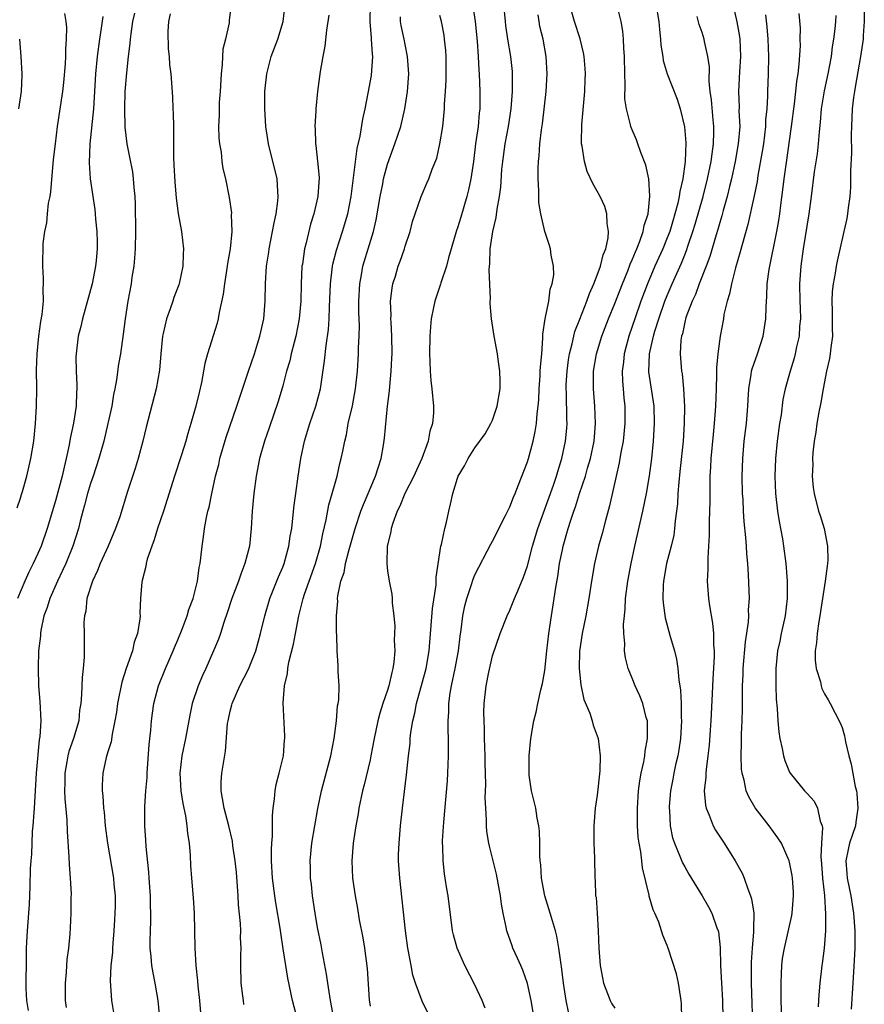
# Model space of a CAD drawing. Units: inches. Extents: x 2556000 to 2559000, y 1548000 to 1551000.
# Drawn here: x 2557517 to 2557614, y 1548193 to 1548305 of the extents above; entities that cross this region are included whole.
import ezdxf

# ---------------------------------------------------------------- set-up
doc = ezdxf.new("R2010")
doc.units = ezdxf.units.IN
doc.header["$MEASUREMENT"] = 0
doc.layers.add('LD25561548_2ft', color=135, linetype='Continuous')

msp = doc.modelspace()

# ---------------------------------------------------------------- linework, layer by layer
at = {"layer": 'LD25561548_2ft'}
for points, elevation in [([(2557568.48, 1548308.48), (2557569.02, 1548305), (2557569.25, 1548302.75), (2557569.36, 1548301), (2557569.44, 1548299.44), (2557569.48, 1548299), (2557569.57, 1548297), (2557569.56, 1548295), (2557569.49, 1548294.51), (2557569.36, 1548293), (2557569.08, 1548291), (2557568.83, 1548289), (2557568.52, 1548287), (2557568.25, 1548285.75), (2557568.06, 1548285), (2557567.37, 1548282.63), (2557567, 1548281.42), (2557566.89, 1548281.11), (2557566.28, 1548279), (2557565.96, 1548277.96), (2557565.73, 1548277), (2557565.1, 1548275.1), (2557565.06, 1548274.94), (2557564.41, 1548273), (2557564.27, 1548272.27), (2557564, 1548271), (2557563.91, 1548270.09), (2557563.83, 1548269), (2557563.8, 1548267), (2557563.85, 1548266.15), (2557563.88, 1548265), (2557563.94, 1548263.94), (2557564.06, 1548263), (2557564.24, 1548261), (2557564.25, 1548260.25), (2557564.13, 1548259), (2557563.85, 1548258.15), (2557563.66, 1548257), (2557562.93, 1548255), (2557562.32, 1548253.68), (2557562.02, 1548253), (2557560.99, 1548251), (2557560.42, 1548249.58), (2557560.11, 1548249), (2557559.6, 1548247.6), (2557559.43, 1548247), (2557559.39, 1548246.61), (2557558.97, 1548244.97), (2557558.9, 1548243), (2557559, 1548242.16), (2557559.17, 1548241), (2557559.48, 1548239.48), (2557559.53, 1548239), (2557559.53, 1548238.47), (2557559.73, 1548237), (2557559.83, 1548235.83), (2557559.81, 1548235), (2557559.77, 1548234.23), (2557559.82, 1548233), (2557559.73, 1548231.73), (2557559.62, 1548231), (2557559.48, 1548230.52), (2557559.15, 1548229), (2557559, 1548228.52), (2557558.47, 1548227), (2557558.11, 1548225.89), (2557557.89, 1548225), (2557557.47, 1548223), (2557557.1, 1548221), (2557557, 1548220.53), (2557556.33, 1548217.67), (2557556.14, 1548217), (2557555.7, 1548215), (2557555.62, 1548214.38), (2557555.36, 1548213), (2557555.07, 1548211), (2557554.9, 1548209), (2557554.99, 1548207), (2557555.28, 1548205), (2557555.55, 1548203.55), (2557555.77, 1548202.23), (2557556.17, 1548200.17), (2557556.37, 1548199), (2557556.67, 1548196.67), (2557556.9, 1548193.1), (2557557, 1548192.35)], 7174), ([(2557541.12, 1548307), (2557540.87, 1548305.13), (2557540.86, 1548304.86), (2557540.45, 1548303), (2557540.16, 1548301.84), (2557540.09, 1548300.09), (2557539.95, 1548299), (2557539.83, 1548297), (2557539.74, 1548295.74), (2557539.72, 1548295), (2557539.72, 1548294.28), (2557539.67, 1548293), (2557539.71, 1548291.71), (2557539.78, 1548291), (2557539.95, 1548290.05), (2557540.05, 1548289), (2557540.17, 1548288.17), (2557540.44, 1548287), (2557540.88, 1548284.88), (2557541.13, 1548283.13), (2557541.12, 1548282.88), (2557541.18, 1548281), (2557540.99, 1548279), (2557540.69, 1548277.31), (2557540.65, 1548277), (2557540.33, 1548275), (2557540.2, 1548273.8), (2557539.72, 1548271.72), (2557539.62, 1548271), (2557539.49, 1548270.51), (2557538.41, 1548267), (2557538.1, 1548265.9), (2557537.72, 1548263.72), (2557537.43, 1548262.57), (2557537.08, 1548261), (2557536.51, 1548259), (2557536.14, 1548257.86), (2557535.9, 1548257), (2557535.42, 1548255.42), (2557534.63, 1548253), (2557533.37, 1548249), (2557532.69, 1548247), (2557532.3, 1548245.7), (2557532.01, 1548245), (2557531.49, 1548243.49), (2557531.38, 1548243), (2557531.35, 1548242.65), (2557530.94, 1548241.06), (2557530.91, 1548241), (2557530.89, 1548240.89), (2557530.73, 1548239), (2557530.65, 1548237.35), (2557530.68, 1548237), (2557530.67, 1548236.67), (2557530.39, 1548235), (2557530.01, 1548233.99), (2557529.81, 1548233), (2557529.11, 1548231), (2557528.59, 1548229.41), (2557528.11, 1548227), (2557527.99, 1548226.01), (2557527.81, 1548225), (2557527.48, 1548223.48), (2557527.38, 1548222.62), (2557527, 1548221.46), (2557526.8, 1548220.8), (2557526.41, 1548219), (2557526.34, 1548217.66), (2557526.35, 1548217), (2557526.44, 1548216.44), (2557526.5, 1548215), (2557526.57, 1548214.57), (2557526.7, 1548213), (2557526.95, 1548211), (2557527.64, 1548207), (2557527.69, 1548206.31), (2557527.82, 1548205), (2557527.83, 1548203.83), (2557527.81, 1548203), (2557527.75, 1548202.25), (2557527.69, 1548201), (2557527.56, 1548199.56), (2557527.52, 1548199), (2557527.51, 1548198.49), (2557527.33, 1548197), (2557527.26, 1548195.26), (2557527.43, 1548193), (2557527.63, 1548191.63)], 7162), ([(2557533.14, 1548189), (2557532.76, 1548193), (2557532.42, 1548195), (2557532.17, 1548196.17), (2557532.03, 1548197), (2557531.96, 1548198.04), (2557531.84, 1548199), (2557531.83, 1548199.83), (2557531.86, 1548201), (2557531.92, 1548202.08), (2557531.92, 1548203), (2557531.87, 1548203.87), (2557531.87, 1548205), (2557531.73, 1548207), (2557531.7, 1548207.7), (2557531.38, 1548210.62), (2557531.35, 1548211.35), (2557531.22, 1548213), (2557531.23, 1548214.77), (2557531.22, 1548215.22), (2557531.35, 1548217), (2557531.48, 1548218.52), (2557531.49, 1548219), (2557531.72, 1548222.28), (2557531.92, 1548223.92), (2557532, 1548225), (2557532.1, 1548225.9), (2557532.27, 1548227), (2557532.81, 1548229), (2557533.61, 1548231), (2557534.46, 1548233), (2557534.61, 1548233.39), (2557535, 1548234.29), (2557535.49, 1548235.49), (2557536.06, 1548237), (2557536.26, 1548237.74), (2557536.76, 1548239), (2557537.26, 1548241), (2557537.44, 1548242.56), (2557537.56, 1548243), (2557537.65, 1548243.65), (2557537.78, 1548245), (2557537.95, 1548246.05), (2557538.06, 1548247), (2557538.28, 1548248.28), (2557538.44, 1548249), (2557538.57, 1548249.43), (2557538.88, 1548251), (2557539.32, 1548253), (2557539.69, 1548254.31), (2557539.82, 1548255), (2557540.54, 1548257.46), (2557541.75, 1548261), (2557543.07, 1548265), (2557543.76, 1548267), (2557544.13, 1548268.13), (2557544.4, 1548269), (2557544.49, 1548269.5), (2557544.83, 1548271), (2557545, 1548273), (2557545.02, 1548275.02), (2557545.14, 1548277), (2557545.4, 1548278.6), (2557545.45, 1548279), (2557545.85, 1548281), (2557546.01, 1548281.99), (2557546.24, 1548283), (2557546.44, 1548284.44), (2557546.49, 1548285), (2557546.44, 1548285.56), (2557546.35, 1548287), (2557545.36, 1548291), (2557545.06, 1548293), (2557544.94, 1548295), (2557544.96, 1548297), (2557545.19, 1548299), (2557545.7, 1548301), (2557546.43, 1548303), (2557547.06, 1548305), (2557547.3, 1548307)], 7164), ([(2557542.57, 1548192.57), (2557542.5, 1548193), (2557542.44, 1548193.56), (2557542.24, 1548195), (2557542.21, 1548197), (2557542.22, 1548198.22), (2557542.24, 1548199), (2557542.19, 1548200.19), (2557542.2, 1548201), (2557542.17, 1548201.83), (2557541.95, 1548203.95), (2557541.9, 1548205), (2557541.7, 1548207.7), (2557541.56, 1548209), (2557541.31, 1548210.69), (2557541.25, 1548211.25), (2557540.84, 1548213), (2557540.29, 1548215), (2557540.13, 1548216.13), (2557539.95, 1548217), (2557539.96, 1548218.04), (2557540.05, 1548219), (2557540.46, 1548221.54), (2557540.7, 1548224.7), (2557540.75, 1548225), (2557541, 1548226.13), (2557541.18, 1548226.82), (2557541.22, 1548227), (2557542.08, 1548229), (2557543.08, 1548230.92), (2557543.91, 1548233), (2557544.47, 1548235), (2557544.94, 1548237), (2557545.52, 1548239), (2557546.52, 1548241.48), (2557547, 1548242.57), (2557547.17, 1548243), (2557547.72, 1548245), (2557547.87, 1548246.13), (2557548.03, 1548247), (2557548.18, 1548248.18), (2557548.32, 1548249.68), (2557548.5, 1548251), (2557548.78, 1548253), (2557549.09, 1548255), (2557549.51, 1548257), (2557550.1, 1548259), (2557550.78, 1548261), (2557551.32, 1548263), (2557551.8, 1548266.2), (2557551.96, 1548267.96), (2557552.23, 1548269.77), (2557552.32, 1548271), (2557552.35, 1548272.35), (2557552.46, 1548275), (2557552.7, 1548277), (2557552.74, 1548277.26), (2557553.14, 1548278.86), (2557553.84, 1548281), (2557554.44, 1548283), (2557554.82, 1548285), (2557555.54, 1548290.46), (2557555.87, 1548291.87), (2557556.16, 1548293.84), (2557556.43, 1548295), (2557556.8, 1548296.8), (2557557.16, 1548298.84), (2557557.31, 1548301), (2557557.27, 1548301.27), (2557557.18, 1548303), (2557557.15, 1548303.15), (2557557.02, 1548305), (2557557.06, 1548307)], 7168), ([(2557563.62, 1548191.62), (2557562.95, 1548192.95), (2557562.21, 1548195), (2557561.91, 1548195.91), (2557561.69, 1548197), (2557561.39, 1548198.61), (2557561.31, 1548199), (2557561.05, 1548201), (2557560.39, 1548207), (2557560.27, 1548209), (2557560.27, 1548209.73), (2557560.32, 1548211), (2557560.49, 1548213), (2557560.7, 1548215), (2557560.92, 1548216.92), (2557561.17, 1548218.83), (2557561.4, 1548221), (2557561.57, 1548222.43), (2557561.6, 1548223), (2557561.66, 1548223.66), (2557561.89, 1548225), (2557562.13, 1548225.87), (2557562.33, 1548227), (2557563, 1548229.46), (2557563.4, 1548231), (2557563.76, 1548233), (2557564.14, 1548237.86), (2557564.55, 1548240.55), (2557564.57, 1548241), (2557564.57, 1548241.43), (2557565.11, 1548245), (2557565.17, 1548245.17), (2557565.55, 1548247), (2557565.75, 1548247.75), (2557566.01, 1548249), (2557566.21, 1548249.79), (2557566.47, 1548251), (2557567, 1548252.78), (2557567.08, 1548253), (2557567.81, 1548254.19), (2557568.21, 1548255), (2557569, 1548256.23), (2557570.16, 1548257.84), (2557570.83, 1548259), (2557571, 1548259.39), (2557571.56, 1548261), (2557571.87, 1548263), (2557571.89, 1548263.89), (2557571.85, 1548265), (2557571.65, 1548266.35), (2557571.57, 1548267), (2557571.2, 1548269), (2557570.88, 1548271), (2557570.73, 1548272.73), (2557570.74, 1548273), (2557570.77, 1548273.23), (2557570.62, 1548276.62), (2557570.69, 1548277.31), (2557570.73, 1548279), (2557571.03, 1548281), (2557571.42, 1548282.58), (2557571.53, 1548283.53), (2557571.82, 1548285), (2557571.96, 1548286.04), (2557572.09, 1548288.09), (2557572.18, 1548289), (2557572.45, 1548291), (2557572.82, 1548293), (2557573.14, 1548295), (2557573.3, 1548297), (2557573.28, 1548298.72), (2557573.29, 1548299), (2557573.28, 1548299.28), (2557573.1, 1548301), (2557572.77, 1548303), (2557572.54, 1548304.54), (2557572.48, 1548305), (2557572.31, 1548307)], 7176), ([(2557575.79, 1548191), (2557575.44, 1548193), (2557575, 1548194.95), (2557574.48, 1548196.48), (2557574.23, 1548197), (2557573.87, 1548197.87), (2557573.35, 1548199), (2557573.25, 1548199.25), (2557572.66, 1548201), (2557572.58, 1548201.42), (2557572.23, 1548203), (2557572.05, 1548204.05), (2557571.93, 1548205), (2557571.47, 1548207.47), (2557571.07, 1548209), (2557570.65, 1548210.65), (2557570.57, 1548211), (2557570.36, 1548212.36), (2557570.31, 1548213), (2557570.33, 1548213.67), (2557570.23, 1548215), (2557570.18, 1548216.18), (2557570.23, 1548217.77), (2557570.16, 1548220.16), (2557570.16, 1548221), (2557570.1, 1548223), (2557570.08, 1548224.08), (2557570.04, 1548225), (2557570.03, 1548225.97), (2557570.06, 1548227), (2557570.28, 1548229), (2557570.58, 1548230.58), (2557571, 1548232.44), (2557571.89, 1548235), (2557572.67, 1548237), (2557573, 1548237.68), (2557573.54, 1548239), (2557573.89, 1548239.89), (2557574.57, 1548241.44), (2557575, 1548242.72), (2557575.6, 1548245), (2557576.18, 1548247), (2557577.98, 1548251.98), (2557578.32, 1548253), (2557578.47, 1548253.53), (2557578.95, 1548255), (2557579.37, 1548257), (2557579.5, 1548258.5), (2557579.54, 1548259), (2557579.51, 1548259.51), (2557579.46, 1548262.54), (2557579.43, 1548263), (2557579.45, 1548263.45), (2557579.54, 1548265), (2557579.71, 1548266.29), (2557579.83, 1548267), (2557580.13, 1548268.13), (2557580.3, 1548269), (2557580.44, 1548269.56), (2557581, 1548270.95), (2557581.79, 1548273), (2557582.1, 1548273.9), (2557582.61, 1548275), (2557583, 1548275.97), (2557583.38, 1548277), (2557583.68, 1548278.32), (2557583.97, 1548279), (2557584.24, 1548280.24), (2557584.28, 1548281), (2557584.11, 1548281.89), (2557584.09, 1548283), (2557583.85, 1548283.85), (2557583.31, 1548285), (2557583, 1548285.59), (2557582.48, 1548286.48), (2557581.85, 1548287.85), (2557581.52, 1548289), (2557581.26, 1548290.74), (2557581.19, 1548291), (2557581.18, 1548291.18), (2557581.21, 1548293.21), (2557581.59, 1548297), (2557581.62, 1548298.38), (2557581.65, 1548299), (2557581.61, 1548299.61), (2557581.48, 1548301), (2557581.41, 1548301.41), (2557581.02, 1548303.02), (2557580.4, 1548305), (2557579.82, 1548307)], 7180), ([(2557579.7, 1548191.7), (2557579.43, 1548193), (2557579.13, 1548195), (2557578.9, 1548196.9), (2557578.86, 1548197.14), (2557578.61, 1548199), (2557578.37, 1548200.37), (2557578.21, 1548201), (2557577.86, 1548202.14), (2557577.62, 1548203), (2557577, 1548205), (2557576.62, 1548207), (2557576.52, 1548208.52), (2557576.47, 1548209), (2557576.43, 1548209.57), (2557576.43, 1548211), (2557576.38, 1548212.38), (2557576.31, 1548213), (2557576.13, 1548213.87), (2557575.95, 1548215), (2557575.78, 1548215.78), (2557575.47, 1548217), (2557575.22, 1548218.78), (2557575.2, 1548219), (2557575.21, 1548221), (2557575.4, 1548223), (2557575.74, 1548225), (2557576, 1548226), (2557576.2, 1548227), (2557576.55, 1548228.55), (2557576.74, 1548229.26), (2557577, 1548230.76), (2557577.22, 1548233), (2557577.44, 1548235), (2557577.75, 1548237), (2557578.08, 1548239), (2557578.24, 1548240.24), (2557578.48, 1548241.52), (2557578.69, 1548243), (2557579, 1548244.56), (2557579.1, 1548245), (2557579.67, 1548247), (2557579.97, 1548247.97), (2557580.33, 1548249), (2557580.52, 1548249.48), (2557580.98, 1548251), (2557581.64, 1548253), (2557581.89, 1548253.89), (2557582.22, 1548255), (2557582.64, 1548257), (2557582.81, 1548259), (2557582.73, 1548261), (2557582.56, 1548263), (2557582.57, 1548264.57), (2557582.58, 1548265), (2557582.91, 1548267), (2557583.53, 1548269), (2557584.29, 1548271), (2557585, 1548272.75), (2557585.87, 1548275), (2557586.49, 1548276.49), (2557586.69, 1548277), (2557586.77, 1548277.23), (2557587, 1548277.74), (2557587.35, 1548278.65), (2557587.52, 1548279), (2557587.88, 1548279.88), (2557588.26, 1548281), (2557588.35, 1548281.65), (2557588.8, 1548283), (2557589.02, 1548285.02), (2557588.88, 1548287), (2557588.57, 1548288.57), (2557587.99, 1548290.01), (2557587.65, 1548291), (2557587.47, 1548291.47), (2557586.87, 1548292.87), (2557586.83, 1548293), (2557586.81, 1548293.19), (2557586.35, 1548295), (2557586.16, 1548296.16), (2557586.2, 1548297.8), (2557586.13, 1548299), (2557586.1, 1548301), (2557586.03, 1548301.97), (2557585.99, 1548303), (2557585.91, 1548303.91), (2557585.72, 1548305), (2557585.22, 1548307)], 7182), ([(2557589.69, 1548307), (2557590.03, 1548305), (2557590.1, 1548304.1), (2557590.24, 1548303), (2557590.28, 1548302.28), (2557590.48, 1548301), (2557590.54, 1548300.54), (2557590.99, 1548299), (2557592.12, 1548296.12), (2557592.48, 1548295), (2557592.96, 1548292.96), (2557593.11, 1548291.11), (2557593.05, 1548289), (2557592.78, 1548287), (2557592.43, 1548285.57), (2557592.37, 1548285), (2557592.21, 1548284.21), (2557591.88, 1548283), (2557591.67, 1548282.33), (2557591.29, 1548281), (2557591, 1548280.24), (2557590.49, 1548279), (2557589.59, 1548277), (2557588.73, 1548275), (2557587.99, 1548273), (2557587.28, 1548271), (2557587, 1548270.13), (2557586.6, 1548269), (2557586.07, 1548267), (2557585.98, 1548266.02), (2557585.84, 1548265), (2557585.87, 1548263.87), (2557585.94, 1548263), (2557586.05, 1548261.95), (2557586.14, 1548261), (2557586.15, 1548259), (2557585.94, 1548257), (2557585.69, 1548255.69), (2557585.5, 1548254.5), (2557585.14, 1548253), (2557584.39, 1548249.61), (2557583.93, 1548247.93), (2557583.55, 1548246.45), (2557583.15, 1548245), (2557582.69, 1548243), (2557582.34, 1548241), (2557582.03, 1548239), (2557581.67, 1548237), (2557581.26, 1548235), (2557580.97, 1548232.97), (2557580.93, 1548231), (2557581.11, 1548229.11), (2557581.44, 1548227.44), (2557582.13, 1548225.87), (2557582.41, 1548225), (2557582.52, 1548224.52), (2557583, 1548223.28), (2557583.09, 1548223), (2557583.31, 1548221), (2557583.27, 1548219.27), (2557583, 1548216.51), (2557582.76, 1548215), (2557582.6, 1548213), (2557582.59, 1548212.59), (2557582.61, 1548211), (2557582.68, 1548209.32), (2557582.7, 1548207), (2557582.75, 1548206.75), (2557582.81, 1548205), (2557582.85, 1548204.85), (2557582.97, 1548203), (2557583.08, 1548201), (2557583.16, 1548199), (2557583.33, 1548197), (2557583.59, 1548195.59), (2557583.72, 1548195), (2557584.17, 1548193.83), (2557584.46, 1548193), (2557584.65, 1548192.65), (2557585, 1548192.13)], 7184), ([(2557598.5, 1548307), (2557598.98, 1548304.98), (2557599.27, 1548303.27), (2557599.3, 1548303), (2557599.38, 1548301), (2557599.26, 1548299.26), (2557599.15, 1548297), (2557599.22, 1548295.22), (2557599.21, 1548294.79), (2557599.29, 1548293), (2557599.13, 1548291), (2557598.79, 1548289), (2557598.37, 1548287), (2557598.14, 1548286.14), (2557597.87, 1548285), (2557597.4, 1548283.4), (2557597.24, 1548282.76), (2557597, 1548282.01), (2557596.79, 1548281.21), (2557596.59, 1548280.59), (2557595.89, 1548278.11), (2557595.47, 1548277), (2557594.67, 1548275), (2557594.23, 1548273.77), (2557593.85, 1548273), (2557593.14, 1548271.14), (2557593, 1548270.62), (2557592.73, 1548269.27), (2557592.63, 1548269), (2557592.56, 1548268.56), (2557592.49, 1548267), (2557592.65, 1548265), (2557592.7, 1548264.7), (2557592.87, 1548263), (2557592.98, 1548260.98), (2557592.95, 1548259), (2557592.82, 1548257), (2557592.46, 1548253.54), (2557592.31, 1548252.31), (2557592.22, 1548251), (2557592.16, 1548249.84), (2557591.9, 1548247.9), (2557591.84, 1548247), (2557591.74, 1548246.26), (2557591.46, 1548245), (2557590.93, 1548243), (2557590.57, 1548241), (2557590.53, 1548240.53), (2557590.49, 1548239), (2557590.52, 1548238.52), (2557590.77, 1548236.77), (2557591.35, 1548234.65), (2557591.83, 1548233), (2557592.06, 1548232.06), (2557592.21, 1548231), (2557592.31, 1548229.69), (2557592.53, 1548228.53), (2557592.6, 1548227), (2557592.61, 1548225.39), (2557592.64, 1548225), (2557592.52, 1548223), (2557592.32, 1548221.68), (2557592.2, 1548221), (2557591.96, 1548219.96), (2557591.76, 1548219), (2557591.65, 1548218.35), (2557591.38, 1548217), (2557591.22, 1548215.22), (2557591.21, 1548215), (2557591.25, 1548214.75), (2557591.34, 1548213), (2557591.62, 1548211.62), (2557591.84, 1548211), (2557592.46, 1548209.54), (2557592.76, 1548208.76), (2557593, 1548208.3), (2557593.47, 1548207.47), (2557594.99, 1548205), (2557595.74, 1548203.74), (2557596.1, 1548203), (2557596.69, 1548201.31), (2557596.81, 1548201), (2557596.85, 1548200.85), (2557597.06, 1548199.06), (2557597.11, 1548197), (2557597.19, 1548195), (2557597.31, 1548193), (2557597.37, 1548191)], 7188), ([(2557613.55, 1548306.45), (2557613.54, 1548305), (2557613.4, 1548303.4), (2557613.4, 1548303), (2557613.13, 1548301), (2557612.52, 1548297.48), (2557612.42, 1548297), (2557612.32, 1548296.32), (2557612.16, 1548295), (2557612.08, 1548293), (2557612.06, 1548292.06), (2557612.07, 1548289.93), (2557611.96, 1548287.96), (2557611.97, 1548287), (2557611.96, 1548286.04), (2557611.88, 1548285), (2557611.7, 1548283.7), (2557611.63, 1548283), (2557611.54, 1548282.46), (2557611.22, 1548281), (2557610.43, 1548277.57), (2557610.32, 1548277), (2557610.22, 1548276.22), (2557609.98, 1548275), (2557609.87, 1548274.13), (2557609.85, 1548273), (2557609.89, 1548271.89), (2557609.89, 1548269.89), (2557609.9, 1548269), (2557609.73, 1548267.73), (2557609.66, 1548267), (2557609.55, 1548266.45), (2557609.24, 1548265), (2557608.83, 1548263), (2557608.57, 1548261.43), (2557608.33, 1548260.33), (2557608.1, 1548259), (2557607.99, 1548258.01), (2557607.8, 1548257), (2557607.66, 1548255.66), (2557607.63, 1548255), (2557607.66, 1548254.34), (2557607.6, 1548253), (2557607.71, 1548251.71), (2557607.81, 1548251), (2557608.32, 1548249), (2557608.5, 1548248.5), (2557608.96, 1548247), (2557609.35, 1548245), (2557609.37, 1548243.37), (2557609.34, 1548243), (2557609.29, 1548242.71), (2557609.08, 1548241), (2557608.47, 1548237), (2557608.36, 1548236.36), (2557608.16, 1548235), (2557608.08, 1548233.92), (2557607.94, 1548233), (2557607.94, 1548231.94), (2557608.05, 1548231), (2557608.53, 1548229.47), (2557608.61, 1548229), (2557608.69, 1548228.69), (2557609, 1548228.11), (2557609.41, 1548227.41), (2557609.66, 1548227), (2557610.79, 1548224.79), (2557611, 1548224.25), (2557611.28, 1548223.28), (2557611.4, 1548222.6), (2557611.79, 1548221), (2557612.05, 1548220.05), (2557612.52, 1548217.48), (2557612.64, 1548217), (2557612.68, 1548216.68), (2557612.8, 1548215), (2557612.57, 1548213.43), (2557612.53, 1548213), (2557611.87, 1548211), (2557611.7, 1548210.3), (2557611.44, 1548209), (2557611.56, 1548207.56), (2557611.59, 1548207), (2557612.01, 1548205), (2557612.33, 1548203), (2557612.46, 1548201), (2557612.45, 1548199), (2557612.4, 1548197.6), (2557612.24, 1548195), (2557612.03, 1548192.03)], 7196), ([(2557516.62, 1548249.38), (2557517, 1548250.47), (2557517.11, 1548250.89), (2557517.23, 1548251.23), (2557517.72, 1548253), (2557518.2, 1548255), (2557518.51, 1548257), (2557518.71, 1548259), (2557518.82, 1548261), (2557518.86, 1548263), (2557518.84, 1548265.16), (2557518.89, 1548267), (2557519.1, 1548269), (2557519.31, 1548270.69), (2557519.49, 1548271.49), (2557519.62, 1548273), (2557519.58, 1548274.42), (2557519.65, 1548275), (2557519.65, 1548275.65), (2557519.57, 1548277), (2557519.6, 1548279.6), (2557519.78, 1548281), (2557520.02, 1548281.98), (2557520.1, 1548283), (2557520.22, 1548284.22), (2557520.39, 1548285), (2557520.48, 1548285.52), (2557520.79, 1548289.21), (2557521, 1548291), (2557521.25, 1548293), (2557521.85, 1548297), (2557521.97, 1548298.03), (2557522.16, 1548300.16), (2557522.19, 1548301), (2557522.17, 1548301.83), (2557522.26, 1548303), (2557522.32, 1548304.32), (2557522.24, 1548305), (2557522.09, 1548305.91)], 7154), ([(2557526.41, 1548305.59), (2557526.24, 1548304.24), (2557526.03, 1548303), (2557525.78, 1548301), (2557525.59, 1548299), (2557525.34, 1548295), (2557524.94, 1548291), (2557524.85, 1548288.85), (2557524.98, 1548287), (2557525.49, 1548283.49), (2557525.55, 1548283), (2557525.6, 1548282.4), (2557525.74, 1548281), (2557525.78, 1548279.78), (2557525.78, 1548279), (2557525.66, 1548277.66), (2557525.59, 1548277), (2557525.2, 1548275), (2557524.1, 1548271), (2557523.9, 1548270.1), (2557523.61, 1548269), (2557523.36, 1548267), (2557523.35, 1548266.65), (2557523.37, 1548265), (2557523.46, 1548263.46), (2557523.46, 1548263), (2557523.42, 1548262.58), (2557523.37, 1548261), (2557523.06, 1548259.06), (2557522.68, 1548257.32), (2557522.56, 1548256.56), (2557522.23, 1548255), (2557521.98, 1548254.02), (2557521.77, 1548253), (2557521, 1548250.16), (2557520.07, 1548247), (2557519.37, 1548245), (2557519, 1548244.15), (2557518.47, 1548243), (2557517.97, 1548242.03), (2557517.5, 1548241), (2557516.65, 1548239)], 7156), ([(2557530.04, 1548305.96), (2557529.83, 1548305), (2557529.61, 1548303.61), (2557529.54, 1548303), (2557529.51, 1548302.49), (2557529.33, 1548301), (2557529.12, 1548299.12), (2557528.95, 1548297), (2557528.89, 1548295), (2557528.93, 1548292.93), (2557529.17, 1548291), (2557529.49, 1548289.49), (2557529.8, 1548287.8), (2557529.9, 1548287), (2557529.97, 1548286.03), (2557530.07, 1548285), (2557530.11, 1548284.11), (2557530.15, 1548281), (2557530.11, 1548279), (2557530.05, 1548277.95), (2557529.96, 1548277), (2557529.75, 1548275.75), (2557529.66, 1548275), (2557529.29, 1548273), (2557528.97, 1548271), (2557528.75, 1548269.25), (2557528.43, 1548267), (2557528.21, 1548265.79), (2557528, 1548264), (2557527.81, 1548263), (2557527.66, 1548262.34), (2557527.45, 1548261), (2557527, 1548259), (2557526.52, 1548257), (2557525.97, 1548255), (2557525.3, 1548253), (2557525, 1548252.16), (2557524.65, 1548251), (2557524.32, 1548249.68), (2557524.13, 1548249), (2557523.84, 1548247.84), (2557523.65, 1548247), (2557523, 1548245), (2557522.17, 1548243), (2557521.81, 1548242.19), (2557521.22, 1548241), (2557520.34, 1548239), (2557520.04, 1548237.96), (2557519.69, 1548237), (2557519.34, 1548235.34), (2557519.29, 1548235), (2557519.29, 1548234.71), (2557519.08, 1548233), (2557519.02, 1548231.02), (2557519.08, 1548229), (2557519.23, 1548227.23), (2557519.32, 1548225), (2557519.23, 1548223.23), (2557519.15, 1548222.85), (2557518.8, 1548219), (2557518.58, 1548215), (2557518.52, 1548214.52), (2557518.42, 1548213), (2557518.35, 1548212.35), (2557518.28, 1548211), (2557518.25, 1548209.75), (2557518.17, 1548209), (2557518.12, 1548208.12), (2557518.07, 1548206.07), (2557517.99, 1548203.99), (2557517.76, 1548201), (2557517.68, 1548199.68), (2557517.66, 1548199), (2557517.64, 1548197.64), (2557517.62, 1548195), (2557517.62, 1548194.38), (2557517.69, 1548193), (2557517.87, 1548191.87)], 7158), ([(2557534.13, 1548305.87), (2557533.93, 1548305), (2557533.85, 1548303.85), (2557533.89, 1548301.89), (2557534.01, 1548301), (2557534.06, 1548300.06), (2557534.2, 1548299), (2557534.39, 1548296.39), (2557534.44, 1548295), (2557534.48, 1548294.48), (2557534.49, 1548293), (2557534.52, 1548292.52), (2557534.5, 1548289.5), (2557534.56, 1548288.56), (2557534.65, 1548286.65), (2557534.81, 1548284.81), (2557535.05, 1548283.05), (2557535.41, 1548281), (2557535.66, 1548279), (2557535.61, 1548278.39), (2557535.58, 1548277), (2557535.2, 1548275.2), (2557535.11, 1548274.89), (2557534.56, 1548273.44), (2557534.43, 1548273), (2557534.12, 1548272.12), (2557533.7, 1548271), (2557533.32, 1548269.32), (2557533.24, 1548269), (2557533.04, 1548267), (2557532.89, 1548265.11), (2557532.51, 1548263), (2557531.39, 1548258.61), (2557531.01, 1548257), (2557530.48, 1548255), (2557530.14, 1548253.86), (2557529.24, 1548251.24), (2557528.35, 1548248.35), (2557527.89, 1548247), (2557527.05, 1548245), (2557526.13, 1548243), (2557525.81, 1548242.19), (2557525.23, 1548241), (2557524.6, 1548239), (2557524.46, 1548237.54), (2557524.31, 1548237), (2557524.26, 1548236.26), (2557524.3, 1548235), (2557524.3, 1548232.3), (2557524.18, 1548231), (2557524.04, 1548229.96), (2557524, 1548228), (2557523.89, 1548227), (2557523.76, 1548226.24), (2557523.66, 1548225), (2557523.08, 1548223), (2557522.52, 1548221.48), (2557522.41, 1548221), (2557522.3, 1548220.3), (2557522.06, 1548219), (2557522.07, 1548217.93), (2557522.05, 1548217), (2557522.08, 1548216.08), (2557522.32, 1548213.68), (2557522.35, 1548212.35), (2557522.55, 1548209.45), (2557522.57, 1548208.57), (2557522.7, 1548207), (2557522.79, 1548205.21), (2557522.77, 1548204.77), (2557522.77, 1548203), (2557522.68, 1548201.32), (2557522.64, 1548200.64), (2557522.48, 1548199), (2557522.31, 1548197.69), (2557522.24, 1548196.24), (2557522.12, 1548195), (2557522.13, 1548193), (2557522.23, 1548192.23)], 7160), ([(2557552.28, 1548305.72), (2557552, 1548304), (2557551.82, 1548302.18), (2557551.59, 1548301), (2557551.29, 1548299.29), (2557550.98, 1548297), (2557550.79, 1548295), (2557550.79, 1548294.79), (2557550.69, 1548293), (2557550.72, 1548292.72), (2557550.76, 1548291), (2557550.81, 1548290.81), (2557551, 1548289.03), (2557551.16, 1548287.16), (2557551.03, 1548285), (2557550.58, 1548283), (2557550.19, 1548281.81), (2557549.69, 1548279.69), (2557549.5, 1548279), (2557549.26, 1548277.26), (2557549.21, 1548277), (2557549.11, 1548275), (2557549.07, 1548273), (2557548.89, 1548271), (2557548.49, 1548269), (2557548.3, 1548268.3), (2557547.98, 1548267), (2557547.8, 1548266.19), (2557547.45, 1548265), (2557547, 1548263.33), (2557546.48, 1548261.52), (2557545.47, 1548258.53), (2557544.91, 1548257), (2557544.34, 1548255), (2557543.97, 1548253), (2557543.7, 1548251), (2557543.52, 1548249), (2557543.4, 1548247), (2557543.19, 1548245), (2557542.68, 1548243), (2557542.2, 1548241.8), (2557541.95, 1548241), (2557541.18, 1548239), (2557540.64, 1548237.36), (2557540.25, 1548236.25), (2557539.87, 1548235), (2557539.65, 1548234.35), (2557539.1, 1548233), (2557538.21, 1548231), (2557537.82, 1548230.18), (2557537.33, 1548229), (2557536.66, 1548227), (2557536.36, 1548225.64), (2557535.87, 1548223), (2557535.46, 1548221), (2557535.24, 1548219), (2557535.35, 1548217), (2557535.56, 1548215.56), (2557535.88, 1548214.12), (2557536.05, 1548213), (2557536.12, 1548212.12), (2557536.3, 1548211), (2557536.41, 1548209.59), (2557536.44, 1548208.44), (2557536.55, 1548207), (2557536.77, 1548204.77), (2557536.88, 1548203), (2557536.93, 1548199), (2557537.05, 1548197), (2557537.26, 1548195.26), (2557537.3, 1548194.7), (2557537.5, 1548193), (2557537.61, 1548191.61)], 7166), ([(2557548.64, 1548191), (2557548.13, 1548193), (2557547.58, 1548195.58), (2557547.35, 1548197), (2557547.07, 1548198.93), (2557546.77, 1548200.77), (2557546.7, 1548201.3), (2557546.2, 1548204.2), (2557546.09, 1548205), (2557545.85, 1548207), (2557545.73, 1548209), (2557545.72, 1548210.28), (2557545.75, 1548211), (2557545.83, 1548211.83), (2557545.83, 1548214.17), (2557545.92, 1548215), (2557546.08, 1548216.08), (2557546.13, 1548217), (2557546.26, 1548217.74), (2557546.6, 1548219), (2557547.08, 1548221), (2557547.22, 1548222.78), (2557547.25, 1548223), (2557547.25, 1548223.25), (2557547.05, 1548227.05), (2557547.21, 1548229), (2557547.57, 1548230.43), (2557547.6, 1548231), (2557547.72, 1548231.72), (2557548.24, 1548233.76), (2557548.46, 1548235), (2557548.85, 1548237), (2557549.34, 1548239), (2557549.5, 1548239.5), (2557550.02, 1548241), (2557550.76, 1548243), (2557551.34, 1548245), (2557551.61, 1548246.39), (2557551.99, 1548247.99), (2557552.29, 1548249.71), (2557552.68, 1548251), (2557553, 1548252.2), (2557553.23, 1548253), (2557553.55, 1548254.45), (2557553.71, 1548255), (2557553.87, 1548255.87), (2557554.1, 1548257), (2557554.29, 1548257.71), (2557554.51, 1548259), (2557554.97, 1548261.03), (2557555.34, 1548263), (2557555.55, 1548265), (2557555.67, 1548267), (2557555.68, 1548267.68), (2557555.75, 1548269), (2557555.78, 1548270.22), (2557555.73, 1548271.73), (2557555.72, 1548273), (2557555.82, 1548275), (2557556.01, 1548276.01), (2557556.18, 1548277), (2557556.77, 1548279), (2557557.39, 1548281), (2557557.69, 1548282.31), (2557558.14, 1548285), (2557558.45, 1548286.44), (2557558.54, 1548287), (2557559, 1548288.68), (2557559.85, 1548291), (2557560.5, 1548293), (2557560.99, 1548295), (2557561.29, 1548297), (2557561.43, 1548299), (2557561.3, 1548301), (2557561, 1548302.39), (2557560.89, 1548303), (2557560.56, 1548304.56), (2557560.49, 1548305), (2557560.47, 1548305.53)], 7170), ([(2557552.87, 1548191), (2557552.49, 1548193), (2557552.16, 1548195), (2557552.02, 1548196.02), (2557551.55, 1548198.45), (2557551.39, 1548199.39), (2557551, 1548201.37), (2557550.72, 1548203), (2557550.41, 1548205), (2557550.28, 1548206.28), (2557550.2, 1548207), (2557550.19, 1548208.19), (2557550.15, 1548209), (2557550.33, 1548211), (2557550.66, 1548213), (2557551.02, 1548214.98), (2557551.44, 1548217), (2557552.51, 1548221), (2557552.88, 1548223), (2557553.14, 1548225), (2557553.29, 1548226.71), (2557553.36, 1548227), (2557553.42, 1548227.42), (2557553.45, 1548229), (2557553.35, 1548230.65), (2557553.36, 1548231), (2557553.33, 1548231.33), (2557553.23, 1548233), (2557553.2, 1548234.8), (2557553.16, 1548235.16), (2557553.16, 1548237), (2557553.3, 1548238.7), (2557553.28, 1548239), (2557553.31, 1548239.31), (2557553.67, 1548241), (2557554.02, 1548241.98), (2557554.2, 1548243), (2557554.6, 1548244.6), (2557555.28, 1548247), (2557555.95, 1548249), (2557556.23, 1548249.77), (2557557.62, 1548253), (2557557.94, 1548253.94), (2557558.27, 1548255), (2557558.55, 1548256.55), (2557558.66, 1548257.34), (2557559, 1548261), (2557559.23, 1548262.77), (2557559.25, 1548263.25), (2557559.42, 1548265), (2557559.5, 1548266.5), (2557559.51, 1548267), (2557559.49, 1548269), (2557559.4, 1548270.6), (2557559.39, 1548271), (2557559.41, 1548271.41), (2557559.35, 1548273), (2557559.51, 1548274.49), (2557559.6, 1548275), (2557559.89, 1548275.89), (2557560.22, 1548277), (2557560.43, 1548277.57), (2557560.92, 1548279), (2557561, 1548279.31), (2557561.57, 1548281), (2557561.87, 1548282.13), (2557562.15, 1548283), (2557562.85, 1548285), (2557563.51, 1548286.5), (2557563.71, 1548287), (2557564.11, 1548288.11), (2557564.62, 1548289.38), (2557565, 1548291), (2557565.32, 1548293), (2557565.52, 1548295), (2557565.53, 1548295.53), (2557565.63, 1548297), (2557565.69, 1548298.31), (2557565.71, 1548299.71), (2557565.69, 1548301), (2557565.67, 1548301.67), (2557565.53, 1548303), (2557565.46, 1548303.46), (2557565.16, 1548305), (2557565, 1548305.7)], 7172), ([(2557570.15, 1548192.15), (2557569.84, 1548193), (2557569, 1548194.79), (2557567.83, 1548197), (2557566.95, 1548199), (2557566.54, 1548200.54), (2557566.44, 1548201), (2557565.93, 1548205), (2557565.79, 1548205.79), (2557565.61, 1548207), (2557565.51, 1548207.51), (2557565.35, 1548209), (2557565.32, 1548210.68), (2557565.29, 1548211), (2557565.29, 1548211.29), (2557565.42, 1548213.42), (2557565.84, 1548218.16), (2557565.89, 1548219), (2557565.97, 1548221), (2557565.96, 1548221.96), (2557565.97, 1548223), (2557565.93, 1548223.93), (2557565.94, 1548225), (2557566.02, 1548225.98), (2557566.02, 1548227), (2557566.16, 1548228.16), (2557566.3, 1548229), (2557566.73, 1548231), (2557567.12, 1548233), (2557567.3, 1548234.7), (2557567.42, 1548235.42), (2557567.6, 1548237), (2557567.84, 1548238.16), (2557568.07, 1548239), (2557568.62, 1548240.62), (2557568.79, 1548241.21), (2557569, 1548241.69), (2557569.43, 1548242.57), (2557570.4, 1548244.4), (2557570.8, 1548245.2), (2557571, 1548245.56), (2557572.51, 1548248.51), (2557572.83, 1548249.17), (2557573, 1548249.5), (2557573.41, 1548250.59), (2557573.59, 1548251), (2557574, 1548252), (2557575, 1548254.64), (2557575.11, 1548255), (2557575.65, 1548257), (2557575.9, 1548258.1), (2557576.05, 1548259), (2557576.13, 1548260.13), (2557576.24, 1548261), (2557576.29, 1548261.71), (2557576.34, 1548263), (2557576.46, 1548264.46), (2557576.48, 1548265), (2557576.49, 1548265.51), (2557576.64, 1548267), (2557576.78, 1548268.78), (2557576.76, 1548269.24), (2557577.02, 1548270.98), (2557577.44, 1548273), (2557577.61, 1548274.39), (2557577.85, 1548275), (2557578.04, 1548276.04), (2557578, 1548277), (2557577.72, 1548278.28), (2557577.66, 1548279), (2557577.48, 1548279.48), (2557576.99, 1548280.99), (2557576.54, 1548283), (2557576.31, 1548284.31), (2557576.32, 1548285.68), (2557576.23, 1548287), (2557576.24, 1548288.24), (2557576.28, 1548289), (2557576.36, 1548289.64), (2557576.44, 1548291), (2557576.6, 1548292.6), (2557576.71, 1548293.29), (2557577.16, 1548297), (2557577.25, 1548299), (2557577.13, 1548301), (2557576.79, 1548303), (2557576.44, 1548304.44), (2557576.34, 1548305), (2557576.24, 1548305.76)], 7178), ([(2557592.67, 1548191), (2557592.65, 1548192.65), (2557592.61, 1548193), (2557592.5, 1548193.5), (2557592.28, 1548195), (2557592.05, 1548196.05), (2557591.12, 1548199), (2557591, 1548199.32), (2557590.48, 1548200.48), (2557590.34, 1548201), (2557590.03, 1548201.97), (2557589.59, 1548203), (2557589.39, 1548203.39), (2557588.95, 1548204.95), (2557588.93, 1548205.07), (2557588.18, 1548208.18), (2557588.1, 1548209), (2557587.97, 1548210.03), (2557587.78, 1548211), (2557587.69, 1548211.69), (2557587.58, 1548213), (2557587.58, 1548215), (2557587.73, 1548217), (2557587.86, 1548218.14), (2557588.01, 1548219), (2557588.31, 1548220.31), (2557588.42, 1548221), (2557588.47, 1548221.53), (2557588.76, 1548223), (2557588.75, 1548224.75), (2557588.73, 1548225), (2557588.6, 1548225.4), (2557588.19, 1548227), (2557587.88, 1548227.88), (2557587.34, 1548229), (2557587, 1548229.89), (2557586.52, 1548231), (2557586.22, 1548232.22), (2557586.11, 1548233), (2557586.16, 1548233.84), (2557586.05, 1548235), (2557586.01, 1548236.01), (2557586.1, 1548237), (2557586.2, 1548237.8), (2557586.24, 1548239), (2557586.5, 1548241), (2557586.86, 1548243), (2557587.28, 1548245), (2557588.21, 1548249), (2557588.63, 1548251), (2557588.98, 1548253.02), (2557589.22, 1548255), (2557589.43, 1548257), (2557589.55, 1548259), (2557589.49, 1548261), (2557588.91, 1548264.91), (2557588.97, 1548267), (2557589.41, 1548269), (2557589.58, 1548269.58), (2557590.04, 1548271), (2557590.74, 1548273), (2557591, 1548273.67), (2557591.56, 1548275), (2557592.63, 1548277.37), (2557593, 1548278.31), (2557593.21, 1548278.79), (2557593.4, 1548279.4), (2557593.94, 1548281), (2557594.19, 1548281.81), (2557595.1, 1548285), (2557595.62, 1548287), (2557596.03, 1548289), (2557596.13, 1548289.87), (2557596.31, 1548291), (2557596.34, 1548292.34), (2557596.33, 1548293), (2557596.25, 1548293.75), (2557596.06, 1548296.06), (2557595.93, 1548297), (2557595.81, 1548298.19), (2557595.83, 1548299.83), (2557595.65, 1548301), (2557595.27, 1548302.73), (2557595.23, 1548303), (2557595, 1548303.73), (2557594.66, 1548304.66), (2557594.42, 1548305.58)], 7186), ([(2557602.23, 1548305.77), (2557602.4, 1548304.4), (2557602.52, 1548303), (2557602.6, 1548301), (2557602.56, 1548299), (2557602.47, 1548297), (2557602.47, 1548296.47), (2557602.39, 1548295), (2557602.26, 1548293.74), (2557602.24, 1548293), (2557602, 1548291), (2557601.87, 1548290.13), (2557601.37, 1548287.37), (2557601.28, 1548286.72), (2557600.94, 1548285.06), (2557600.23, 1548281.77), (2557599.6, 1548279.6), (2557599.36, 1548278.64), (2557598.81, 1548276.81), (2557598.34, 1548275), (2557598.14, 1548273.86), (2557597.84, 1548273), (2557597.48, 1548271.48), (2557597.42, 1548271), (2557597.06, 1548269), (2557596.79, 1548267), (2557596.63, 1548265.37), (2557596.64, 1548264.64), (2557596.58, 1548263), (2557596.53, 1548261), (2557596.5, 1548260.5), (2557596.38, 1548259), (2557596.25, 1548257.75), (2557595.99, 1548255), (2557595.96, 1548254.04), (2557595.88, 1548253), (2557595.86, 1548251.86), (2557595.86, 1548250.14), (2557595.81, 1548247.81), (2557595.81, 1548246.19), (2557595.74, 1548245), (2557595.63, 1548243.63), (2557595.64, 1548242.36), (2557595.57, 1548241), (2557595.71, 1548239), (2557595.83, 1548238.17), (2557596.19, 1548236.19), (2557596.31, 1548235), (2557596.31, 1548233.69), (2557596.38, 1548233), (2557596.38, 1548232.38), (2557596.21, 1548229.79), (2557596.15, 1548228.15), (2557596, 1548225), (2557595.93, 1548223.93), (2557595.79, 1548222.21), (2557595.66, 1548221), (2557595.44, 1548219.44), (2557595.41, 1548219), (2557595.42, 1548218.58), (2557595.24, 1548217), (2557595.36, 1548215.36), (2557595.44, 1548215), (2557595.8, 1548214.2), (2557596.24, 1548213), (2557596.51, 1548212.51), (2557597.53, 1548211), (2557598.79, 1548209), (2557599.57, 1548207.57), (2557599.8, 1548207), (2557600.22, 1548205.78), (2557600.54, 1548205), (2557600.65, 1548204.65), (2557600.89, 1548203), (2557600.86, 1548201.14), (2557600.88, 1548200.87), (2557600.71, 1548199), (2557600.61, 1548197.39), (2557600.59, 1548197), (2557600.6, 1548195), (2557600.81, 1548189.19)], 7190), ([(2557604.11, 1548191), (2557604.04, 1548193), (2557604.02, 1548193.98), (2557604.02, 1548195), (2557604.08, 1548196.08), (2557604.1, 1548197), (2557604.2, 1548197.8), (2557604.4, 1548199), (2557604.85, 1548200.85), (2557605.26, 1548202.74), (2557605.3, 1548203), (2557605.46, 1548205), (2557605.44, 1548205.44), (2557605.33, 1548207), (2557605.3, 1548207.3), (2557605, 1548208.84), (2557604.96, 1548209), (2557604.06, 1548211), (2557603.64, 1548211.64), (2557602.67, 1548213), (2557601.06, 1548215.06), (2557600.32, 1548216.32), (2557600.04, 1548217), (2557599.8, 1548218.2), (2557599.56, 1548219), (2557599.49, 1548219.49), (2557599.44, 1548221), (2557599.51, 1548222.49), (2557599.48, 1548223.48), (2557599.57, 1548225), (2557599.61, 1548226.39), (2557599.6, 1548227.6), (2557599.63, 1548229), (2557599.69, 1548230.31), (2557599.7, 1548231), (2557599.95, 1548234.05), (2557600.31, 1548236.31), (2557600.33, 1548237), (2557600.31, 1548237.69), (2557600.4, 1548239), (2557600.3, 1548241.7), (2557600.23, 1548243), (2557600.12, 1548244.12), (2557600.08, 1548245), (2557600.01, 1548245.99), (2557599.79, 1548247.79), (2557599.72, 1548249), (2557599.68, 1548250.32), (2557599.63, 1548251), (2557599.59, 1548253), (2557599.64, 1548255), (2557599.82, 1548257), (2557600.07, 1548259), (2557600.24, 1548261), (2557600.26, 1548261.74), (2557600.35, 1548263), (2557600.62, 1548264.62), (2557600.66, 1548265), (2557600.72, 1548265.28), (2557601.32, 1548267), (2557601.96, 1548269), (2557602.29, 1548271), (2557602.33, 1548272.33), (2557602.41, 1548273.59), (2557602.44, 1548275), (2557602.65, 1548276.65), (2557603.53, 1548281), (2557603.75, 1548282.25), (2557603.87, 1548283), (2557603.98, 1548283.98), (2557604.24, 1548285.75), (2557604.38, 1548287), (2557604.59, 1548288.59), (2557605.23, 1548293), (2557605.57, 1548295.57), (2557605.73, 1548297), (2557605.83, 1548298.17), (2557605.97, 1548299), (2557606.11, 1548300.11), (2557606.23, 1548302.23), (2557606.22, 1548303), (2557606.23, 1548304.23), (2557606.09, 1548305.91)], 7192), ([(2557610.29, 1548305.71), (2557610.24, 1548305), (2557610.17, 1548304.17), (2557610.02, 1548303), (2557609.88, 1548302.12), (2557609.74, 1548301), (2557609.36, 1548299), (2557608.94, 1548297.06), (2557608.63, 1548295), (2557608.51, 1548293.49), (2557608.37, 1548292.37), (2557608.27, 1548291), (2557608.14, 1548289.86), (2557607.82, 1548287.82), (2557607.48, 1548285), (2557607.22, 1548283), (2557606.56, 1548279), (2557606.27, 1548277), (2557606.15, 1548275), (2557606.19, 1548273), (2557606.2, 1548272.2), (2557606.24, 1548271), (2557606.15, 1548270.15), (2557606.08, 1548269), (2557605.8, 1548267.8), (2557605.65, 1548267), (2557605.52, 1548266.48), (2557605.05, 1548265), (2557604.5, 1548263), (2557604.24, 1548261.76), (2557604.02, 1548260.02), (2557603.85, 1548259), (2557603.58, 1548257), (2557603.39, 1548255), (2557603.31, 1548253), (2557603.38, 1548251), (2557603.6, 1548249), (2557603.79, 1548247.79), (2557604.18, 1548245.82), (2557604.32, 1548245), (2557604.58, 1548243), (2557604.72, 1548241), (2557604.73, 1548240.73), (2557604.72, 1548239), (2557604.48, 1548237), (2557604.04, 1548235), (2557603.87, 1548234.13), (2557603.61, 1548233), (2557603.42, 1548231), (2557603.43, 1548230.57), (2557603.43, 1548229), (2557603.48, 1548227.48), (2557603.57, 1548226.43), (2557603.65, 1548225), (2557603.76, 1548223.76), (2557603.88, 1548223), (2557604.16, 1548221.84), (2557604.3, 1548221), (2557604.45, 1548220.45), (2557605, 1548219.12), (2557605.07, 1548219), (2557606.72, 1548217), (2557606.86, 1548216.86), (2557607, 1548216.69), (2557607.81, 1548215.81), (2557608.21, 1548215), (2557608.48, 1548213.52), (2557608.71, 1548213), (2557608.77, 1548212.77), (2557608.65, 1548211), (2557608.57, 1548209.43), (2557608.65, 1548208.65), (2557608.77, 1548207), (2557608.99, 1548205.01), (2557609.11, 1548202.89), (2557609.09, 1548201), (2557608.95, 1548199), (2557608.74, 1548197.26), (2557608.69, 1548197), (2557608.46, 1548195), (2557608.33, 1548193.67), (2557608.29, 1548193), (2557608.28, 1548192.28)], 7194), ([(2557516.87, 1548303), (2557517.03, 1548301), (2557517.17, 1548299), (2557517.15, 1548298.85), (2557517.08, 1548297), (2557516.79, 1548295)], 7152)]:
    msp.add_lwpolyline(points, dxfattribs=dict(at, elevation=elevation))

doc.saveas('drawing.dxf')
